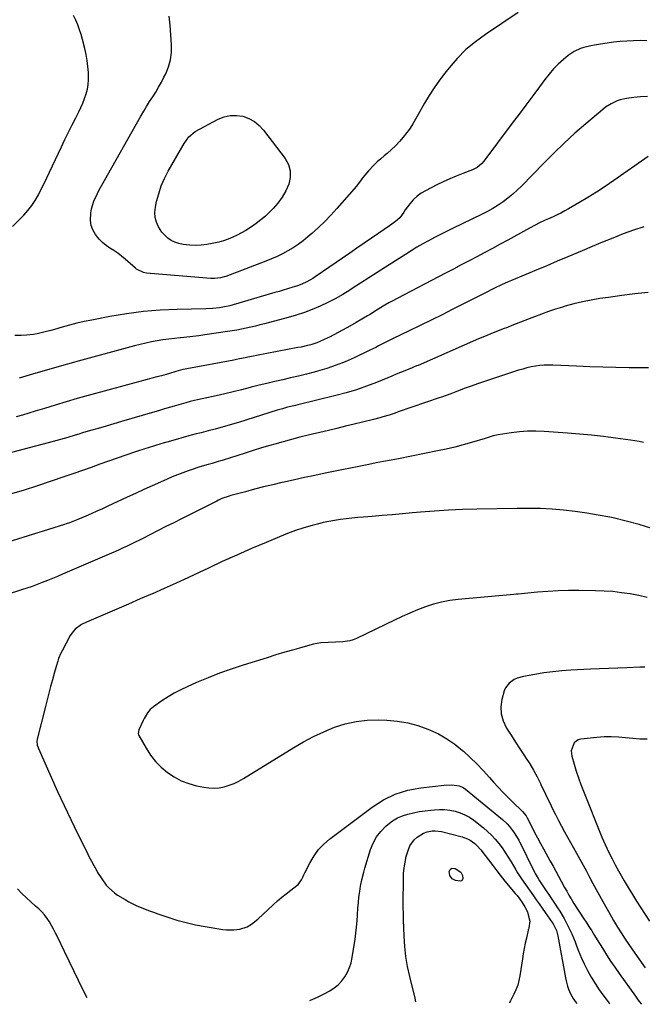
# Model space of a CAD drawing. Units: inches. Extents: x 1875231 to 1880571, y 469733 to 475048.
# Drawn here: x 1877958 to 1878332, y 469758 to 470350 of the extents above; entities that cross this region are included whole.
import ezdxf

# ---------------------------------------------------------------- set-up
doc = ezdxf.new("R2010")
doc.units = ezdxf.units.IN
doc.header["$MEASUREMENT"] = 0
doc.layers.add('7', color=7, linetype='Continuous')
doc.layers.add('8', color=7, linetype='Continuous')

msp = doc.modelspace()

# ---------------------------------------------------------------- linework, layer by layer
at = {"layer": '7', "color": 18}
for points in [[(1878257.66, 470354.27, 1966), (1878238.03, 470341.14, 1966), (1878232.02, 470336.71, 1966), (1878226.32, 470331.93, 1966), (1878221.1, 470326.65, 1966), (1878216.19, 470321.02, 1966), (1878213.68, 470317.86, 1966), (1878210.37, 470313.49, 1966), (1878207.2, 470309.02, 1966), (1878204.24, 470304.4, 1966), (1878201.42, 470299.69, 1966), (1878197.59, 470292.92, 1966), (1878196.79, 470291.53, 1966), (1878194.39, 470287.35, 1966), (1878192.67, 470284.65, 1966), (1878191.73, 470283.34, 1966), (1878190.76, 470282.07, 1966), (1878188.48, 470279.24, 1966), (1878186.27, 470276.65, 1966), (1878183.95, 470274.15, 1966), (1878181.48, 470271.81, 1966), (1878178.91, 470269.56, 1966), (1878177.09, 470268.08, 1966), (1878175, 470266.29, 1966), (1878172.95, 470264.44, 1966), (1878170.98, 470262.52, 1966), (1878167.64, 470259.01, 1966), (1878165.39, 470256.43, 1966), (1878164.34, 470255.08, 1966), (1878162.32, 470252.31, 1966), (1878160.21, 470249.61, 1966), (1878159.1, 470248.3, 1966), (1878148.64, 470236.31, 1966), (1878145.08, 470232.4, 1966), (1878141.42, 470228.6, 1966), (1878137.59, 470224.95, 1966), (1878133.66, 470221.41, 1966), (1878131.21, 470219.28, 1966), (1878128.36, 470216.97, 1966), (1878125.44, 470214.78, 1966), (1878122.38, 470212.78, 1966), (1878119.24, 470210.89, 1966), (1878116, 470209.16, 1966), (1878112.72, 470207.54, 1966), (1878109.36, 470206.07, 1966), (1878105.96, 470204.7, 1966), (1878081.92, 470195.61, 1966), (1878080.82, 470195.24, 1966), (1878078.57, 470194.68, 1966), (1878075.1, 470194.31, 1966), (1878072.77, 470194.38, 1966), (1878034.07, 470197.54, 1966), (1878032.27, 470197.84, 1966), (1878028.19, 470199.86, 1966), (1878027.48, 470200.44, 1966), (1878021.29, 470205.95, 1966), (1878019.13, 470207.77, 1966), (1878016.91, 470209.5, 1966), (1878014.59, 470211.1, 1966), (1878012.2, 470212.62, 1966), (1878009.88, 470214.19, 1966), (1878007.71, 470215.93, 1966), (1878005.77, 470217.91, 1966), (1878003.41, 470220.83, 1966), (1878001.89, 470223.5, 1966), (1878000.82, 470226.28, 1966), (1878000.43, 470229.24, 1966), (1878000.67, 470233.71, 1966), (1878001.12, 470236.14, 1966), (1878002.53, 470240.84, 1966), (1878004.6, 470245.35, 1966), (1878005.73, 470247.57, 1966), (1878008.11, 470251.93, 1966), (1878030.79, 470291.96, 1966), (1878032.5, 470294.9, 1966), (1878034.24, 470297.81, 1966), (1878036.04, 470300.69, 1966), (1878037.88, 470303.55, 1966), (1878039.69, 470306.42, 1966), (1878041.44, 470309.32, 1966), (1878043.09, 470312.29, 1966), (1878044.67, 470315.29, 1966), (1878045.75, 470317.42, 1966), (1878047.45, 470321.6, 1966), (1878048.67, 470325.87, 1966), (1878049.18, 470330.28, 1966), (1878049.22, 470334.79, 1966), (1878048.35, 470346.69, 1966), (1878047.7, 470351.97, 1966)], [(1877953.62, 470225.56, 1964), (1877960.31, 470232.37, 1964), (1877962.83, 470235.19, 1964), (1877965.18, 470238.13, 1964), (1877967.25, 470241.28, 1964), (1877969.14, 470244.56, 1964), (1877970.87, 470247.94, 1964), (1877972.57, 470251.35, 1964), (1877974.24, 470254.77, 1964), (1877975.87, 470258.2, 1964), (1877983.02, 470273.46, 1964), (1877985.12, 470277.88, 1964), (1877987.25, 470282.29, 1964), (1877989.43, 470286.67, 1964), (1877991.64, 470291.03, 1964), (1877993.44, 470294.53, 1964), (1877994.71, 470297.16, 1964), (1877995.89, 470299.83, 1964), (1877996.94, 470302.56, 1964), (1877997.9, 470305.33, 1964), (1877998.62, 470308.14, 1964), (1877999.13, 470310.98, 1964), (1877999.33, 470313.86, 1964), (1877999.31, 470316.76, 1964), (1877999.22, 470318.21, 1964), (1877998.89, 470321.84, 1964), (1877998.44, 470325.46, 1964), (1877997.79, 470329.04, 1964), (1877997.01, 470332.61, 1964), (1877995.66, 470338.07, 1964), (1877994.85, 470341.03, 1964), (1877993.92, 470343.95, 1964), (1877992.84, 470346.81, 1964), (1877991.65, 470349.64, 1964), (1877990.3, 470352.39, 1964)], [(1878335.08, 470337.26, 1964), (1878331.08, 470337.39, 1964), (1878327.08, 470337.33, 1964), (1878323.04, 470337.12, 1964), (1878319.06, 470336.77, 1964), (1878315.09, 470336.35, 1964), (1878311.13, 470335.83, 1964), (1878307.18, 470335.25, 1964), (1878303.55, 470334.67, 1964), (1878301.43, 470334.27, 1964), (1878297.26, 470333.23, 1964), (1878295.21, 470332.58, 1964), (1878291.32, 470330.83, 1964), (1878289.54, 470329.68, 1964), (1878287.83, 470328.4, 1964), (1878284.87, 470325.92, 1964), (1878281.85, 470323.19, 1964), (1878278.97, 470320.33, 1964), (1878276.3, 470317.27, 1964), (1878273.77, 470314.08, 1964), (1878270.49, 470309.63, 1964), (1878266.42, 470304.13, 1964), (1878262.35, 470298.62, 1964), (1878258.25, 470293.13, 1964), (1878254.15, 470287.64, 1964), (1878237.06, 470264.82, 1964), (1878235.64, 470263.17, 1964), (1878233.11, 470261.1, 1964), (1878230.21, 470259.61, 1964), (1878224.34, 470257.37, 1964), (1878220.4, 470255.8, 1964), (1878216.5, 470254.15, 1964), (1878212.65, 470252.39, 1964), (1878208.84, 470250.54, 1964), (1878202.01, 470247.11, 1964), (1878199.34, 470245.53, 1964), (1878196.85, 470243.73, 1964), (1878194.63, 470241.6, 1964), (1878192.6, 470239.25, 1964), (1878189.8, 470235.53, 1964), (1878188.85, 470234.19, 1964), (1878186.5, 470230.87, 1964), (1878183.83, 470228.54, 1964), (1878180.34, 470225.92, 1964), (1878173.95, 470221.57, 1964), (1878169.55, 470218.57, 1964), (1878165.15, 470215.56, 1964), (1878160.76, 470212.55, 1964), (1878156.37, 470209.54, 1964), (1878135.56, 470195.25, 1964), (1878134.15, 470194.33, 1964), (1878132.71, 470193.45, 1964), (1878129.73, 470191.88, 1964), (1878126.65, 470190.55, 1964), (1878125.06, 470189.98, 1964), (1878121.57, 470188.88, 1964), (1878119, 470188.12, 1964), (1878116.44, 470187.35, 1964), (1878113.87, 470186.59, 1964), (1878111.3, 470185.83, 1964), (1878086.25, 470178.46, 1964), (1878084.23, 470177.92, 1964), (1878080.15, 470177.05, 1964), (1878078.08, 470176.72, 1964), (1878073.93, 470176.28, 1964), (1878069.75, 470176.07, 1964), (1878052.52, 470175.69, 1964), (1878042.38, 470175.22, 1964), (1878032.27, 470174.4, 1964), (1878022.21, 470173.08, 1964), (1878012.19, 470171.42, 1964), (1878001.2, 470169.31, 1964), (1877996.71, 470168.39, 1964), (1877992.25, 470167.38, 1964), (1877987.82, 470166.25, 1964), (1877983.4, 470165.04, 1964), (1877978.75, 470163.69, 1964), (1877976.67, 470163.11, 1964), (1877972.5, 470162, 1964), (1877968.3, 470161.03, 1964), (1877966.19, 470160.66, 1964), (1877961.9, 470160.22, 1964), (1877958.71, 470160.04, 1964), (1877954.97, 470160.01, 1964)], [(1878335.43, 470303.79, 1962), (1878331.3, 470303.53, 1962), (1878327.18, 470303.11, 1962), (1878322.92, 470302.54, 1962), (1878319.03, 470301.72, 1962), (1878317.16, 470301.08, 1962), (1878313.54, 470299.41, 1962), (1878310.19, 470297.27, 1962), (1878308.61, 470296.04, 1962), (1878298.37, 470287.35, 1962), (1878291.8, 470281.62, 1962), (1878285.35, 470275.76, 1962), (1878279.07, 470269.72, 1962), (1878272.9, 470263.56, 1962), (1878259.82, 470250.1, 1962), (1878257.17, 470247.52, 1962), (1878254.44, 470245.05, 1962), (1878251.58, 470242.72, 1962), (1878248.63, 470240.49, 1962), (1878245.57, 470238.42, 1962), (1878242.45, 470236.46, 1962), (1878239.23, 470234.66, 1962), (1878235.95, 470232.97, 1962), (1878218.23, 470224.39, 1962), (1878214.61, 470222.61, 1962), (1878211, 470220.79, 1962), (1878207.42, 470218.93, 1962), (1878203.85, 470217.04, 1962), (1878200.32, 470215.08, 1962), (1878196.82, 470213.07, 1962), (1878193.37, 470210.98, 1962), (1878189.95, 470208.83, 1962), (1878177.82, 470201.04, 1962), (1878172.83, 470197.84, 1962), (1878167.85, 470194.64, 1962), (1878162.86, 470191.43, 1962), (1878157.88, 470188.23, 1962), (1878156.53, 470187.36, 1962), (1878152.17, 470184.69, 1962), (1878147.73, 470182.15, 1962), (1878143.19, 470179.81, 1962), (1878138.58, 470177.61, 1962), (1878133.86, 470175.62, 1962), (1878129.1, 470173.8, 1962), (1878124.24, 470172.22, 1962), (1878119.33, 470170.8, 1962), (1878105.18, 470167.1, 1962), (1878102.4, 470166.39, 1962), (1878099.62, 470165.71, 1962), (1878096.83, 470165.06, 1962), (1878094.04, 470164.44, 1962), (1878091.24, 470163.87, 1962), (1878088.42, 470163.33, 1962), (1878085.6, 470162.84, 1962), (1878082.78, 470162.4, 1962), (1878069.32, 470160.41, 1962), (1878065.69, 470159.91, 1962), (1878062.06, 470159.45, 1962), (1878058.42, 470159.06, 1962), (1878054.77, 470158.71, 1962), (1878054.43, 470158.68, 1962), (1878050.95, 470158.33, 1962), (1878047.49, 470157.92, 1962), (1878044.04, 470157.42, 1962), (1878040.6, 470156.86, 1962), (1878037.17, 470156.21, 1962), (1878033.76, 470155.49, 1962), (1878030.37, 470154.68, 1962), (1878026.99, 470153.81, 1962), (1877993.05, 470144.61, 1962), (1877986.69, 470142.85, 1962), (1877980.32, 470141.07, 1962), (1877973.98, 470139.24, 1962), (1877967.64, 470137.39, 1962), (1877957.53, 470134.38, 1962)], [(1878103, 470229.57, 1968), (1878100.21, 470227.42, 1968), (1878097.34, 470225.39, 1968), (1878093.9, 470223.19, 1968), (1878091.33, 470221.71, 1968), (1878088.69, 470220.38, 1968), (1878086, 470219.13, 1968), (1878083.24, 470218.04, 1968), (1878080.44, 470217.05, 1968), (1878077.6, 470216.22, 1968), (1878073.74, 470215.28, 1968), (1878070.41, 470214.69, 1968), (1878067.06, 470214.29, 1968), (1878063.68, 470214.19, 1968), (1878060.3, 470214.29, 1968), (1878056.11, 470214.76, 1968), (1878053.66, 470215.31, 1968), (1878051.29, 470216.18, 1968), (1878048.99, 470217.26, 1968), (1878046.9, 470218.65, 1968), (1878043.38, 470222.13, 1968), (1878041.34, 470225.32, 1968), (1878040.13, 470228.16, 1968), (1878039.36, 470231.08, 1968), (1878039.23, 470234.09, 1968), (1878039.53, 470237.17, 1968), (1878040.25, 470240.56, 1968), (1878041.49, 470245.31, 1968), (1878043.02, 470249.95, 1968), (1878044.97, 470254.43, 1968), (1878047.21, 470258.8, 1968), (1878056.82, 470275.59, 1968), (1878059.62, 470279.59, 1968), (1878063.38, 470282.62, 1968), (1878077.31, 470290.05, 1968), (1878080.87, 470291.46, 1968), (1878084.51, 470292.32, 1968), (1878088.25, 470292.36, 1968), (1878092.05, 470291.85, 1968), (1878095.68, 470290.52, 1968), (1878099.03, 470288.77, 1968), (1878101.95, 470286.37, 1968), (1878104.58, 470283.55, 1968), (1878117.53, 470266.45, 1968), (1878119.48, 470262.79, 1968), (1878120.63, 470259.02, 1968), (1878120.59, 470255.08, 1968), (1878119.74, 470251.02, 1968), (1878117.92, 470247.01, 1968), (1878115.78, 470243.2, 1968), (1878113.19, 470239.69, 1968), (1878110.28, 470236.38, 1968), (1878108.21, 470234.3, 1968), (1878105.65, 470231.88, 1968), (1878103, 470229.57, 1968)], [(1878333.28, 470225.43, 1958), (1878326.99, 470223.38, 1958), (1878320.76, 470221.09, 1958), (1878314.59, 470218.62, 1958), (1878308.43, 470216.11, 1958), (1878302.29, 470213.57, 1958), (1878296.16, 470211, 1958), (1878287.5, 470207.33, 1958), (1878281.2, 470204.67, 1958), (1878274.9, 470202.02, 1958), (1878268.59, 470199.39, 1958), (1878262.28, 470196.76, 1958), (1878253.63, 470193.17, 1958), (1878251.65, 470192.32, 1958), (1878247.73, 470190.54, 1958), (1878243.51, 470188.47, 1958), (1878241.93, 470187.67, 1958), (1878238.79, 470186.04, 1958), (1878237.22, 470185.22, 1958), (1878234.07, 470183.6, 1958), (1878232.49, 470182.8, 1958), (1878218.47, 470175.8, 1958), (1878211.91, 470172.54, 1958), (1878205.34, 470169.29, 1958), (1878198.75, 470166.07, 1958), (1878192.16, 470162.87, 1958), (1878182.46, 470158.18, 1958), (1878178.97, 470156.45, 1958), (1878177.24, 470155.56, 1958), (1878173.79, 470153.77, 1958), (1878172.06, 470152.88, 1958), (1878168.56, 470151.18, 1958), (1878158.96, 470146.63, 1958), (1878153.59, 470144.27, 1958), (1878148.15, 470142.1, 1958), (1878142.6, 470140.24, 1958), (1878136.97, 470138.57, 1958), (1878135.04, 470138.05, 1958), (1878130.32, 470136.82, 1958), (1878125.59, 470135.64, 1958), (1878120.85, 470134.51, 1958), (1878116.09, 470133.44, 1958), (1878111.34, 470132.36, 1958), (1878106.59, 470131.25, 1958), (1878101.85, 470130.08, 1958), (1878097.13, 470128.87, 1958), (1878096.43, 470128.69, 1958), (1878091.36, 470127.4, 1958), (1878086.28, 470126.14, 1958), (1878081.18, 470124.94, 1958), (1878076.07, 470123.78, 1958), (1878064.87, 470121.29, 1958), (1878063.1, 470120.9, 1958), (1878060.46, 470120.28, 1958), (1878057.84, 470119.58, 1958), (1878052.29, 470117.98, 1958), (1878048.65, 470116.93, 1958), (1878045, 470115.87, 1958), (1878041.37, 470114.8, 1958), (1878037.73, 470113.73, 1958), (1878019.09, 470108.23, 1958), (1878014.46, 470106.86, 1958), (1878009.82, 470105.51, 1958), (1878005.18, 470104.16, 1958), (1878000.53, 470102.82, 1958), (1877995.66, 470101.43, 1958), (1877993.45, 470100.78, 1958), (1877991.25, 470100.13, 1958), (1877986.86, 470098.79, 1958), (1877984.67, 470098.12, 1958), (1877980.26, 470096.85, 1958), (1877978.04, 470096.26, 1958), (1877949.94, 470088.94, 1958)], [(1878335.89, 470185.97, 1956), (1878327.95, 470185.05, 1956), (1878320.02, 470184.04, 1956), (1878312.1, 470182.96, 1956), (1878306.83, 470182.22, 1956), (1878301.58, 470181.35, 1956), (1878296.36, 470180.32, 1956), (1878291.2, 470179.06, 1956), (1878286.06, 470177.65, 1956), (1878284.44, 470177.16, 1956), (1878280.17, 470175.81, 1956), (1878275.91, 470174.39, 1956), (1878271.7, 470172.87, 1956), (1878267.51, 470171.27, 1956), (1878264.37, 470170.03, 1956), (1878261.77, 470169.01, 1956), (1878259.17, 470167.99, 1956), (1878256.56, 470166.99, 1956), (1878253.95, 470165.99, 1956), (1878251.21, 470164.94, 1956), (1878248.72, 470163.99, 1956), (1878246.24, 470163.03, 1956), (1878243.75, 470162.06, 1956), (1878241.27, 470161.07, 1956), (1878238.8, 470160.07, 1956), (1878236.35, 470159.04, 1956), (1878233.9, 470157.98, 1956), (1878197.48, 470142.08, 1956), (1878196.59, 470141.71, 1956), (1878194.79, 470141, 1956), (1878194.34, 470140.82, 1956), (1878193.89, 470140.64, 1956), (1878189.6, 470138.85, 1956), (1878187, 470137.78, 1956), (1878184.41, 470136.71, 1956), (1878181.81, 470135.64, 1956), (1878179.21, 470134.58, 1956), (1878172.49, 470131.85, 1956), (1878166.49, 470129.56, 1956), (1878160.43, 470127.45, 1956), (1878154.28, 470125.61, 1956), (1878148.07, 470123.95, 1956), (1878125.24, 470118.38, 1956), (1878123.68, 470118, 1956), (1878118.98, 470116.84, 1956), (1878115.87, 470116.02, 1956), (1878112.78, 470115.1, 1956), (1878089.39, 470107.74, 1956), (1878085.92, 470106.67, 1956), (1878082.44, 470105.65, 1956), (1878078.94, 470104.67, 1956), (1878075.43, 470103.74, 1956), (1878071.32, 470102.67, 1956), (1878069.86, 470102.3, 1956), (1878066.94, 470101.56, 1956), (1878064.01, 470100.83, 1956), (1878061.1, 470100.06, 1956), (1878059.65, 470099.66, 1956), (1878048.57, 470096.53, 1956), (1878043.45, 470095.04, 1956), (1878038.33, 470093.51, 1956), (1878033.24, 470091.92, 1956), (1878028.16, 470090.28, 1956), (1878026.98, 470089.9, 1956), (1878021.72, 470088.14, 1956), (1878016.48, 470086.35, 1956), (1878011.26, 470084.5, 1956), (1878006.04, 470082.63, 1956), (1878000.83, 470080.75, 1956), (1877995.61, 470078.9, 1956), (1877990.37, 470077.08, 1956), (1877985.13, 470075.29, 1956), (1877967.91, 470069.48, 1956), (1877960.48, 470067.08, 1956), (1877953.01, 470064.81, 1956)], [(1878336.09, 470140.57, 1954), (1878332.05, 470140.57, 1954), (1878324.38, 470140.67, 1954), (1878316.5, 470140.81, 1954), (1878308.63, 470140.99, 1954), (1878300.75, 470141.25, 1954), (1878292.88, 470141.56, 1954), (1878278.55, 470142.19, 1954), (1878275.93, 470142.22, 1954), (1878273.32, 470142.15, 1954), (1878270.72, 470141.92, 1954), (1878268.13, 470141.58, 1954), (1878265.56, 470141.11, 1954), (1878263, 470140.56, 1954), (1878260.47, 470139.88, 1954), (1878257.96, 470139.13, 1954), (1878240.55, 470133.47, 1954), (1878236.85, 470132.24, 1954), (1878233.16, 470130.97, 1954), (1878229.49, 470129.66, 1954), (1878225.83, 470128.3, 1954), (1878221.28, 470126.59, 1954), (1878217.15, 470125.05, 1954), (1878214.38, 470124.04, 1954), (1878211.61, 470123.05, 1954), (1878210.22, 470122.56, 1954), (1878185.59, 470114.04, 1954), (1878183.74, 470113.41, 1954), (1878180.04, 470112.19, 1954), (1878176.32, 470111.03, 1954), (1878174.45, 470110.48, 1954), (1878170.68, 470109.5, 1954), (1878164.16, 470107.92, 1954), (1878159.01, 470106.67, 1954), (1878153.85, 470105.43, 1954), (1878148.69, 470104.19, 1954), (1878143.53, 470102.96, 1954), (1878131.34, 470100.07, 1954), (1878126.33, 470098.83, 1954), (1878121.33, 470097.55, 1954), (1878116.36, 470096.19, 1954), (1878111.4, 470094.77, 1954), (1878108.4, 470093.89, 1954), (1878103.4, 470092.4, 1954), (1878098.41, 470090.88, 1954), (1878093.43, 470089.33, 1954), (1878088.46, 470087.75, 1954), (1878080.95, 470085.33, 1954), (1878079.74, 470084.94, 1954), (1878077.31, 470084.19, 1954), (1878073.65, 470083.11, 1954), (1878071.2, 470082.42, 1954), (1878067.56, 470081.38, 1954), (1878065.54, 470080.76, 1954), (1878061.54, 470079.44, 1954), (1878059.12, 470078.6, 1954), (1878055.93, 470077.45, 1954), (1878052.76, 470076.25, 1954), (1878049.63, 470074.96, 1954), (1878046.52, 470073.61, 1954), (1878042.63, 470071.88, 1954), (1878037.6, 470069.61, 1954), (1878032.57, 470067.34, 1954), (1878027.55, 470065.04, 1954), (1878022.54, 470062.74, 1954), (1878010.93, 470057.37, 1954), (1878007.62, 470055.85, 1954), (1878004.3, 470054.35, 1954), (1878000.96, 470052.87, 1954), (1877997.62, 470051.4, 1954), (1877992.92, 470049.36, 1954), (1877990.92, 470048.53, 1954), (1877987.89, 470047.38, 1954), (1877985.84, 470046.68, 1954), (1877984.81, 470046.35, 1954), (1877928.07, 470028.76, 1954)], [(1878333.17, 470095.7, 1952), (1878330.54, 470096.25, 1952), (1878327.9, 470096.72, 1952), (1878325.25, 470097.12, 1952), (1878316.22, 470098.36, 1952), (1878309.04, 470099.27, 1952), (1878301.85, 470100.09, 1952), (1878294.64, 470100.77, 1952), (1878287.43, 470101.35, 1952), (1878273.29, 470102.34, 1952), (1878268.33, 470102.52, 1952), (1878263.38, 470102.48, 1952), (1878258.45, 470102.1, 1952), (1878253.53, 470101.5, 1952), (1878245.71, 470100.28, 1952), (1878244.71, 470100.09, 1952), (1878242.73, 470099.62, 1952), (1878240.77, 470099.01, 1952), (1878237.84, 470098.1, 1952), (1878229.69, 470095.68, 1952), (1878224.61, 470094.25, 1952), (1878219.51, 470092.91, 1952), (1878214.38, 470091.7, 1952), (1878209.22, 470090.6, 1952), (1878185.71, 470085.87, 1952), (1878181.25, 470085, 1952), (1878176.79, 470084.19, 1952), (1878172.32, 470083.38, 1952), (1878167.87, 470082.51, 1952), (1878141.65, 470077.16, 1952), (1878135.46, 470075.88, 1952), (1878129.28, 470074.57, 1952), (1878123.1, 470073.22, 1952), (1878116.93, 470071.84, 1952), (1878115.64, 470071.55, 1952), (1878110.13, 470070.26, 1952), (1878104.62, 470068.94, 1952), (1878099.13, 470067.55, 1952), (1878093.66, 470066.12, 1952), (1878084.94, 470063.79, 1952), (1878083.83, 470063.48, 1952), (1878079.5, 470061.93, 1952), (1878077.4, 470061, 1952), (1878076.37, 470060.5, 1952), (1878055.17, 470049.81, 1952), (1878050.51, 470047.46, 1952), (1878045.86, 470045.1, 1952), (1878041.21, 470042.74, 1952), (1878036.56, 470040.37, 1952), (1878031.92, 470037.99, 1952), (1878029.59, 470036.82, 1952), (1878027.25, 470035.66, 1952), (1878024.9, 470034.52, 1952), (1878022.55, 470033.4, 1952), (1878020.18, 470032.3, 1952), (1878017.81, 470031.21, 1952), (1878015.42, 470030.15, 1952), (1878013.03, 470029.11, 1952), (1877983.66, 470016.46, 1952), (1877980.63, 470015.18, 1952), (1877977.59, 470013.91, 1952), (1877974.53, 470012.69, 1952), (1877971.47, 470011.48, 1952), (1877968.39, 470010.32, 1952), (1877965.29, 470009.19, 1952), (1877962.18, 470008.11, 1952), (1877959.06, 470007.06, 1952), (1877949.74, 470004.02, 1952)], [(1878335.3, 470002.52, 1948), (1878330.19, 470003.61, 1948), (1878325.05, 470004.59, 1948), (1878319.88, 470005.37, 1948), (1878314.69, 470005.99, 1948), (1878309.48, 470006.35, 1948), (1878304.26, 470006.53, 1948), (1878294.17, 470006.65, 1948), (1878287.96, 470006.62, 1948), (1878281.76, 470006.46, 1948), (1878275.56, 470006.1, 1948), (1878269.37, 470005.6, 1948), (1878257.64, 470004.47, 1948), (1878256.68, 470004.39, 1948), (1878255.07, 470004.26, 1948), (1878221.56, 470001.32, 1948), (1878216.55, 470000.67, 1948), (1878211.61, 469999.76, 1948), (1878206.75, 469998.44, 1948), (1878201.95, 469996.86, 1948), (1878197.23, 469995.02, 1948), (1878192.55, 469993.09, 1948), (1878187.91, 469991.03, 1948), (1878183.32, 469988.88, 1948), (1878160.38, 469977.81, 1948), (1878158.43, 469977, 1948), (1878156.43, 469976.36, 1948), (1878152.28, 469975.73, 1948), (1878148.01, 469975.56, 1948), (1878143.49, 469975.51, 1948), (1878139.01, 469975.21, 1948), (1878136.81, 469974.83, 1948), (1878134.61, 469974.33, 1948), (1878128.16, 469972.57, 1948), (1878122.76, 469971.07, 1948), (1878117.38, 469969.53, 1948), (1878112.01, 469967.92, 1948), (1878106.66, 469966.27, 1948), (1878092.26, 469961.74, 1948), (1878085.17, 469959.38, 1948), (1878078.15, 469956.88, 1948), (1878071.21, 469954.15, 1948), (1878064.32, 469951.27, 1948), (1878058.66, 469948.79, 1948), (1878054.71, 469946.92, 1948), (1878050.85, 469944.9, 1948), (1878047.11, 469942.66, 1948), (1878043.45, 469940.27, 1948), (1878038.46, 469936.79, 1948), (1878036.43, 469935.1, 1948), (1878034.74, 469933.07, 1948), (1878033.31, 469930.81, 1948), (1878032.67, 469929.64, 1948), (1878032.07, 469928.45, 1948), (1878029.45, 469922.91, 1948), (1878029.05, 469920.75, 1948), (1878029.26, 469919.91, 1948), (1878029.45, 469919.51, 1948), (1878033.94, 469911.8, 1948), (1878036.62, 469907.75, 1948), (1878039.59, 469903.95, 1948), (1878042.99, 469900.52, 1948), (1878046.73, 469897.29, 1948), (1878050.8, 469894.58, 1948), (1878055.06, 469892.28, 1948), (1878059.58, 469890.57, 1948), (1878064.29, 469889.27, 1948), (1878068.6, 469888.38, 1948), (1878071.7, 469887.96, 1948), (1878074.8, 469887.83, 1948), (1878077.88, 469888.12, 1948), (1878080.95, 469888.69, 1948), (1878083.96, 469889.62, 1948), (1878086.9, 469890.72, 1948), (1878089.73, 469892.08, 1948), (1878092.48, 469893.61, 1948), (1878122.7, 469912.25, 1948), (1878128.63, 469915.69, 1948), (1878134.68, 469918.9, 1948), (1878140.89, 469921.77, 1948), (1878147.21, 469924.41, 1948), (1878153.69, 469926.46, 1948), (1878160.26, 469927.98, 1948), (1878166.97, 469928.71, 1948), (1878173.76, 469928.89, 1948), (1878178.67, 469928.73, 1948), (1878185.03, 469928.17, 1948), (1878191.3, 469927.16, 1948), (1878197.42, 469925.48, 1948), (1878203.44, 469923.36, 1948), (1878204.36, 469922.97, 1948), (1878209.69, 469920.44, 1948), (1878214.81, 469917.57, 1948), (1878219.62, 469914.21, 1948), (1878224.22, 469910.53, 1948), (1878224.83, 469909.99, 1948), (1878228.89, 469906.24, 1948), (1878232.86, 469902.39, 1948), (1878236.68, 469898.4, 1948), (1878240.4, 469894.31, 1948), (1878242.86, 469891.5, 1948), (1878245.71, 469888.33, 1948), (1878248.63, 469885.21, 1948), (1878251.63, 469882.18, 1948), (1878254.68, 469879.2, 1948), (1878259.91, 469874.26, 1948), (1878260.38, 469873.78, 1948), (1878262.45, 469871.16, 1948), (1878263.11, 469870, 1948), (1878265.91, 469864.53, 1948), (1878267.62, 469861.21, 1948), (1878269.36, 469857.9, 1948), (1878271.13, 469854.6, 1948), (1878272.93, 469851.32, 1948), (1878277.03, 469843.89, 1948), (1878278.69, 469840.88, 1948), (1878280.34, 469837.87, 1948), (1878281.98, 469834.85, 1948), (1878283.63, 469831.83, 1948), (1878285.66, 469828.12, 1948), (1878286.94, 469825.82, 1948), (1878288.25, 469823.53, 1948), (1878289.57, 469821.25, 1948), (1878291.23, 469818.47, 1948), (1878293.39, 469815.03, 1948), (1878294.5, 469813.33, 1948), (1878296.74, 469809.94, 1948), (1878298.96, 469806.54, 1948), (1878300.21, 469804.62, 1948), (1878301.92, 469801.95, 1948), (1878303.63, 469799.27, 1948), (1878305.31, 469796.58, 1948), (1878306.99, 469793.89, 1948), (1878308.43, 469791.54, 1948), (1878310.85, 469787.69, 1948), (1878313.33, 469783.88, 1948), (1878315.88, 469780.11, 1948), (1878318.49, 469776.38, 1948), (1878328.25, 469762.72, 1948), (1878329.94, 469760.38, 1948), (1878331.66, 469758.06, 1948), (1878331.82, 469757.84, 1948)], [(1878333.86, 469960.61, 1946), (1878332.36, 469960.56, 1946), (1878330.85, 469960.51, 1946), (1878322.99, 469960.23, 1946), (1878317.56, 469960.02, 1946), (1878312.12, 469959.81, 1946), (1878306.69, 469959.57, 1946), (1878301.26, 469959.31, 1946), (1878289.42, 469958.74, 1946), (1878283.97, 469958.36, 1946), (1878278.53, 469957.84, 1946), (1878273.13, 469957.11, 1946), (1878267.73, 469956.22, 1946), (1878260.81, 469954.95, 1946), (1878257.11, 469953.9, 1946), (1878255.36, 469953.12, 1946), (1878252.19, 469951.04, 1946), (1878250.03, 469948.14, 1946), (1878249.34, 469946.4, 1946), (1878247.94, 469941.19, 1946), (1878247.35, 469936.79, 1946), (1878247.45, 469932.49, 1946), (1878248.6, 469928.35, 1946), (1878250.45, 469924.32, 1946), (1878250.76, 469923.83, 1946), (1878253.39, 469919.65, 1946), (1878256.06, 469915.5, 1946), (1878258.77, 469911.38, 1946), (1878261.51, 469907.27, 1946), (1878262.19, 469906.27, 1946), (1878264.63, 469902.48, 1946), (1878266.95, 469898.62, 1946), (1878269.08, 469894.65, 1946), (1878271.1, 469890.62, 1946), (1878271.62, 469889.51, 1946), (1878273.29, 469885.98, 1946), (1878274.97, 469882.45, 1946), (1878276.66, 469878.93, 1946), (1878278.37, 469875.42, 1946), (1878280.11, 469871.93, 1946), (1878281.9, 469868.46, 1946), (1878283.73, 469865.01, 1946), (1878285.61, 469861.58, 1946), (1878292.79, 469848.71, 1946), (1878294.79, 469845.1, 1946), (1878296.77, 469841.48, 1946), (1878298.73, 469837.85, 1946), (1878300.68, 469834.22, 1946), (1878302.63, 469830.58, 1946), (1878304.6, 469826.95, 1946), (1878306.58, 469823.33, 1946), (1878308.58, 469819.73, 1946), (1878313.79, 469810.38, 1946), (1878314.96, 469808.31, 1946), (1878317.39, 469804.22, 1946), (1878319.56, 469800.77, 1946), (1878322.06, 469796.92, 1946), (1878323.76, 469794.38, 1946), (1878326.37, 469790.61, 1946), (1878334.08, 469779.8, 1946)], [(1878335.26, 469917.28, 1944), (1878330.94, 469917.31, 1944), (1878326.62, 469917.6, 1944), (1878322.32, 469918.06, 1944), (1878318.01, 469918.5, 1944), (1878313.71, 469918.72, 1944), (1878309.4, 469918.62, 1944), (1878305.08, 469918.31, 1944), (1878295.44, 469917.25, 1944), (1878293.86, 469916.81, 1944), (1878291.35, 469915, 1944), (1878289.58, 469910.36, 1944), (1878289.94, 469906.99, 1944), (1878291.33, 469902.18, 1944), (1878292.59, 469898.1, 1944), (1878293.93, 469894.04, 1944), (1878295.39, 469890.02, 1944), (1878296.93, 469886.03, 1944), (1878308.11, 469858.35, 1944), (1878309.98, 469853.95, 1944), (1878312.03, 469849.62, 1944), (1878314.18, 469845.34, 1944), (1878316.13, 469841.72, 1944), (1878318.14, 469838.14, 1944), (1878321.53, 469832.18, 1944), (1878323.94, 469828.04, 1944), (1878326.4, 469823.92, 1944), (1878328.94, 469819.86, 1944), (1878331.53, 469815.82, 1944), (1878336.71, 469807.91, 1944)], [(1878132.43, 469760.14, 1952), (1878132.87, 469760.29, 1952), (1878136.96, 469762.09, 1952), (1878140.97, 469764.1, 1952), (1878144.51, 469766.04, 1952), (1878147.11, 469767.73, 1952), (1878149.5, 469769.65, 1952), (1878151.58, 469771.9, 1952), (1878153.45, 469774.37, 1952), (1878154.97, 469777.09, 1952), (1878156.25, 469779.9, 1952), (1878157.17, 469782.85, 1952), (1878157.85, 469785.89, 1952), (1878159.59, 469797, 1952), (1878160.1, 469800.65, 1952), (1878160.54, 469804.3, 1952), (1878160.87, 469807.97, 1952), (1878161.12, 469811.64, 1952), (1878161.33, 469815.67, 1952), (1878161.57, 469819, 1952), (1878161.94, 469822.31, 1952), (1878162.41, 469825.62, 1952), (1878162.95, 469828.91, 1952), (1878163.66, 469832.7, 1952), (1878164.78, 469837.35, 1952), (1878165.45, 469839.65, 1952), (1878168.93, 469850.89, 1952), (1878170.54, 469854.84, 1952), (1878172.53, 469858.54, 1952), (1878175.11, 469861.85, 1952), (1878178.08, 469864.91, 1952), (1878179.39, 469866.05, 1952), (1878182.14, 469868.11, 1952), (1878185.03, 469869.88, 1952), (1878188.15, 469871.23, 1952), (1878191.42, 469872.28, 1952), (1878194.82, 469873.03, 1952), (1878198.24, 469873.69, 1952), (1878201.68, 469874.21, 1952), (1878205.14, 469874.63, 1952), (1878207.29, 469874.85, 1952), (1878210.44, 469875, 1952), (1878213.58, 469874.95, 1952), (1878216.69, 469874.57, 1952), (1878219.79, 469873.99, 1952), (1878222.79, 469873.06, 1952), (1878225.67, 469871.88, 1952), (1878228.37, 469870.33, 1952), (1878230.95, 469868.55, 1952), (1878236.75, 469863.95, 1952), (1878239.27, 469861.8, 1952), (1878241.67, 469859.53, 1952), (1878243.9, 469857.1, 1952), (1878246.02, 469854.55, 1952), (1878248, 469851.89, 1952), (1878249.91, 469849.17, 1952), (1878251.72, 469846.39, 1952), (1878253.46, 469843.56, 1952), (1878256.29, 469838.76, 1952), (1878257.38, 469836.95, 1952), (1878259.65, 469833.39, 1952), (1878262.04, 469829.89, 1952), (1878264.47, 469826.43, 1952), (1878266.82, 469823.17, 1952), (1878268.61, 469820.67, 1952), (1878270.38, 469818.17, 1952), (1878272.15, 469815.66, 1952), (1878273.9, 469813.14, 1952), (1878278.07, 469807.08, 1952), (1878278.68, 469806.15, 1952), (1878280.66, 469802.16, 1952), (1878281.55, 469798.94, 1952), (1878286.15, 469773.67, 1952), (1878286.49, 469772.02, 1952), (1878287.33, 469768.76, 1952), (1878287.9, 469766.95, 1952), (1878289.12, 469764.06, 1952), (1878290.76, 469761.37, 1952), (1878292.08, 469759.52, 1952), (1878292.91, 469758.29, 1952)], [(1878196.19, 469759.4, 1954), (1878195.79, 469761.45, 1954), (1878192.54, 469774.5, 1954), (1878191.23, 469780.51, 1954), (1878190.19, 469786.56, 1954), (1878189.52, 469792.67, 1954), (1878189.11, 469798.8, 1954), (1878188.76, 469808.67, 1954), (1878188.66, 469812.37, 1954), (1878188.61, 469816.07, 1954), (1878188.6, 469817.3, 1954), (1878188.6, 469818.53, 1954), (1878188.64, 469833.07, 1954), (1878188.78, 469836.5, 1954), (1878189.09, 469839.91, 1954), (1878189.65, 469843.29, 1954), (1878190.38, 469846.65, 1954), (1878191.66, 469850.98, 1954), (1878192.59, 469853.07, 1954), (1878195.21, 469856.84, 1954), (1878196.88, 469858.41, 1954), (1878200.72, 469860.73, 1954), (1878202.88, 469861.49, 1954), (1878205.94, 469862.11, 1954), (1878207.85, 469862.25, 1954), (1878211.65, 469861.77, 1954), (1878224.06, 469858.63, 1954), (1878227.31, 469857.44, 1954), (1878228.82, 469856.58, 1954), (1878231.6, 469854.48, 1954), (1878232.88, 469853.29, 1954), (1878235.2, 469850.66, 1954), (1878242.43, 469841.3, 1954), (1878244.22, 469838.96, 1954), (1878246.87, 469835.43, 1954), (1878249.64, 469831.99, 1954), (1878255.95, 469824.53, 1954), (1878257.05, 469823.19, 1954), (1878258.66, 469821.16, 1954), (1878260.11, 469819.01, 1954), (1878261.64, 469816.51, 1954), (1878263.22, 469813.36, 1954), (1878263.79, 469811.7, 1954), (1878264.7, 469807.91, 1954), (1878264.17, 469803.78, 1954), (1878263.98, 469803.09, 1954), (1878263.81, 469802.4, 1954), (1878262.65, 469797.62, 1954), (1878261.95, 469794.52, 1954), (1878261.3, 469791.42, 1954), (1878260.74, 469788.29, 1954), (1878260.23, 469785.16, 1954), (1878258.72, 469774.95, 1954), (1878258.15, 469772.11, 1954), (1878257.4, 469769.33, 1954), (1878256.38, 469766.64, 1954), (1878255.17, 469764.01, 1954), (1878253.06, 469759.95, 1954), (1878252.48, 469758.84, 1954), (1878252.44, 469758.76, 1954)], [(1878223.76, 469832.12, 1956), (1878223.11, 469831.86, 1956), (1878220.06, 469832.29, 1956), (1878217.98, 469833.34, 1956), (1878216.68, 469835.27, 1956), (1878216.18, 469837.64, 1956), (1878216.71, 469838.88, 1956), (1878217.75, 469839.63, 1956), (1878219.71, 469839.5, 1956), (1878223.2, 469837.26, 1956), (1878224.29, 469835.32, 1956), (1878224.49, 469833.41, 1956), (1878223.76, 469832.12, 1956)]]:
    msp.add_polyline3d(points, dxfattribs=at)
at = {"layer": '8', "color": 18}
for points in [[(1878335.79, 470267.71, 1960), (1878315.2, 470253.21, 1960), (1878310.06, 470249.7, 1960), (1878304.87, 470246.28, 1960), (1878299.58, 470243, 1960), (1878294.23, 470239.81, 1960), (1878287.94, 470236.17, 1960), (1878285.67, 470234.91, 1960), (1878283.38, 470233.69, 1960), (1878281.06, 470232.56, 1960), (1878278.71, 470231.47, 1960), (1878275.9, 470230.21, 1960), (1878273.98, 470229.33, 1960), (1878270.17, 470227.52, 1960), (1878268.28, 470226.59, 1960), (1878264.54, 470224.65, 1960), (1878262.68, 470223.64, 1960), (1878251.56, 470217.46, 1960), (1878246.91, 470214.9, 1960), (1878242.24, 470212.36, 1960), (1878237.55, 470209.86, 1960), (1878232.85, 470207.38, 1960), (1878228.14, 470204.92, 1960), (1878223.43, 470202.46, 1960), (1878218.72, 470200, 1960), (1878214, 470197.53, 1960), (1878184.85, 470182.29, 1960), (1878182.41, 470180.98, 1960), (1878179.99, 470179.65, 1960), (1878177.6, 470178.26, 1960), (1878173.9, 470176.02, 1960), (1878172.21, 470174.98, 1960), (1878168.83, 470172.89, 1960), (1878167.15, 470171.84, 1960), (1878163.75, 470169.79, 1960), (1878160.3, 470167.83, 1960), (1878155.03, 470164.92, 1960), (1878151.57, 470163.02, 1960), (1878149.84, 470162.07, 1960), (1878146.38, 470160.18, 1960), (1878144.63, 470159.27, 1960), (1878141.09, 470157.54, 1960), (1878138.45, 470156.36, 1960), (1878136.64, 470155.64, 1960), (1878132.91, 470154.47, 1960), (1878131.01, 470153.98, 1960), (1878127.2, 470153.11, 1960), (1878125.27, 470152.72, 1960), (1878100.28, 470147.96, 1960), (1878098.57, 470147.63, 1960), (1878095.15, 470146.95, 1960), (1878093.44, 470146.61, 1960), (1878090.02, 470145.93, 1960), (1878088.31, 470145.6, 1960), (1878086.59, 470145.28, 1960), (1878058.38, 470140.06, 1960), (1878057.49, 470139.88, 1960), (1878056.03, 470139.52, 1960), (1878051.75, 470138.29, 1960), (1878050.53, 470137.95, 1960), (1878046.01, 470136.68, 1960), (1878043.15, 470135.88, 1960), (1878040.28, 470135.09, 1960), (1878037.41, 470134.3, 1960), (1878034.53, 470133.52, 1960), (1877999.12, 470123.94, 1960), (1877992.5, 470122.11, 1960), (1877985.89, 470120.22, 1960), (1877979.31, 470118.24, 1960), (1877972.75, 470116.22, 1960), (1877967.24, 470114.48, 1960), (1877963.43, 470113.3, 1960), (1877959.61, 470112.17, 1960), (1877955.77, 470111.09, 1960)], [(1878338.07, 470043.93, 1950), (1878330.4, 470046.35, 1950), (1878322.64, 470048.43, 1950), (1878314.81, 470050.3, 1950), (1878312.8, 470050.73, 1950), (1878305.91, 470052.09, 1950), (1878298.99, 470053.28, 1950), (1878292.04, 470054.23, 1950), (1878285.06, 470055.01, 1950), (1878278.05, 470055.55, 1950), (1878271.04, 470055.93, 1950), (1878264.03, 470056.08, 1950), (1878257, 470056.08, 1950), (1878232.76, 470055.65, 1950), (1878224.28, 470055.41, 1950), (1878215.81, 470055.04, 1950), (1878207.35, 470054.47, 1950), (1878198.89, 470053.78, 1950), (1878194.11, 470053.34, 1950), (1878188.05, 470052.79, 1950), (1878181.99, 470052.26, 1950), (1878175.93, 470051.76, 1950), (1878169.87, 470051.27, 1950), (1878164.76, 470050.88, 1950), (1878161.25, 470050.58, 1950), (1878157.75, 470050.24, 1950), (1878154.25, 470049.85, 1950), (1878150.75, 470049.41, 1950), (1878147.28, 470048.88, 1950), (1878143.82, 470048.26, 1950), (1878140.38, 470047.5, 1950), (1878136.97, 470046.65, 1950), (1878133.75, 470045.78, 1950), (1878128.78, 470044.33, 1950), (1878123.84, 470042.75, 1950), (1878118.98, 470040.97, 1950), (1878114.16, 470039.06, 1950), (1878106.05, 470035.65, 1950), (1878097.23, 470031.87, 1950), (1878088.45, 470028.01, 1950), (1878079.73, 470024.03, 1950), (1878071.04, 470019.97, 1950), (1878066.19, 470017.66, 1950), (1878059.11, 470014.34, 1950), (1878052.01, 470011.07, 1950), (1878044.88, 470007.87, 1950), (1878037.72, 470004.73, 1950), (1878037.5, 470004.64, 1950), (1878030.44, 470001.59, 1950), (1878023.36, 469998.53, 1950), (1878016.29, 469995.49, 1950), (1878009.22, 469992.44, 1950), (1877998.05, 469987.64, 1950), (1877995.16, 469986.2, 1950), (1877991.23, 469983.4, 1950), (1877989.16, 469981, 1950), (1877988.3, 469979.64, 1950), (1877983.37, 469970.5, 1950), (1877982.61, 469968.97, 1950), (1877981.32, 469965.84, 1950), (1877980.79, 469964.22, 1950), (1877979.85, 469960.94, 1950), (1877978.92, 469957.66, 1950), (1877977.6, 469952.94, 1950), (1877976.5, 469948.93, 1950), (1877975.42, 469944.92, 1950), (1877974.37, 469940.9, 1950), (1877973.34, 469936.88, 1950), (1877968.38, 469917.2, 1950), (1877968.19, 469916.02, 1950), (1877968.41, 469913.63, 1950), (1877968.94, 469912.32, 1950), (1877969.22, 469911.68, 1950), (1877976.85, 469894.41, 1950), (1877980.67, 469885.9, 1950), (1877984.57, 469877.43, 1950), (1877988.57, 469869.01, 1950), (1877992.65, 469860.62, 1950), (1877998.17, 469849.44, 1950), (1877999.57, 469846.68, 1950), (1878000.99, 469843.94, 1950), (1878002.47, 469841.22, 1950), (1878003.99, 469838.52, 1950), (1878004.76, 469837.16, 1950), (1878007.21, 469833.25, 1950), (1878009.96, 469829.54, 1950), (1878011.49, 469827.83, 1950), (1878014.91, 469824.82, 1950), (1878016.81, 469823.52, 1950), (1878021.28, 469820.8, 1950), (1878023.61, 469819.46, 1950), (1878025.98, 469818.2, 1950), (1878028.41, 469817.06, 1950), (1878030.88, 469816, 1950), (1878033.39, 469815.02, 1950), (1878035.9, 469814.07, 1950), (1878038.44, 469813.16, 1950), (1878040.98, 469812.27, 1950), (1878046.9, 469810.25, 1950), (1878052.45, 469808.52, 1950), (1878058.04, 469806.97, 1950), (1878063.7, 469805.7, 1950), (1878069.41, 469804.62, 1950), (1878080.11, 469802.87, 1950), (1878082.32, 469802.61, 1950), (1878086.74, 469802.56, 1950), (1878090.21, 469802.94, 1950), (1878094.67, 469804.39, 1950), (1878097.35, 469806.11, 1950), (1878101.06, 469809.14, 1950), (1878110.42, 469817.72, 1950), (1878112.96, 469819.99, 1950), (1878115.55, 469822.21, 1950), (1878118.2, 469824.36, 1950), (1878120.88, 469826.47, 1950), (1878124.48, 469829.2, 1950), (1878125.33, 469829.95, 1950), (1878127.33, 469832.67, 1950), (1878128.35, 469834.74, 1950), (1878128.86, 469835.77, 1950), (1878129.38, 469836.81, 1950), (1878132.54, 469843.17, 1950), (1878134.9, 469847.17, 1950), (1878137.59, 469850.89, 1950), (1878140.77, 469854.2, 1950), (1878144.27, 469857.24, 1950), (1878169.85, 469876.43, 1950), (1878176.64, 469880.71, 1950), (1878183.75, 469884.21, 1950), (1878191.33, 469886.53, 1950), (1878199.22, 469888.07, 1950), (1878213.19, 469889.63, 1950), (1878217.8, 469889.86, 1950), (1878222.22, 469889.2, 1950), (1878224.23, 469888.37, 1950), (1878225.16, 469887.8, 1950), (1878226.04, 469887.16, 1950), (1878248.18, 469869.05, 1950), (1878251.13, 469866.33, 1950), (1878252.47, 469864.84, 1950), (1878254.93, 469861.65, 1950), (1878257.05, 469858.24, 1950), (1878258, 469856.47, 1950), (1878267.61, 469837.25, 1950), (1878267.95, 469836.59, 1950), (1878269.79, 469833.4, 1950), (1878270.58, 469832.16, 1950), (1878279.94, 469818.07, 1950), (1878281.35, 469815.95, 1950), (1878282.76, 469813.81, 1950), (1878284.73, 469810.53, 1950), (1878285.34, 469809.41, 1950), (1878287.65, 469805, 1950), (1878288.82, 469802.65, 1950), (1878289.93, 469800.27, 1950), (1878290.94, 469797.84, 1950), (1878291.89, 469795.39, 1950), (1878292.82, 469792.93, 1950), (1878293.78, 469790.48, 1950), (1878294.81, 469788.06, 1950), (1878295.87, 469785.65, 1950), (1878297.43, 469782.21, 1950), (1878299.42, 469778.15, 1950), (1878301.56, 469774.19, 1950), (1878303.92, 469770.35, 1950), (1878306.44, 469766.61, 1950), (1878308.7, 469763.47, 1950), (1878310.54, 469760.96, 1950), (1878312.42, 469758.48, 1950), (1878312.76, 469758.06, 1950)], [(1877998.39, 469761.68, 1950), (1877996.1, 469766.32, 1950), (1877993.25, 469772.1, 1950), (1877990.41, 469777.89, 1950), (1877987.6, 469783.7, 1950), (1877984.81, 469789.51, 1950), (1877980.6, 469798.35, 1950), (1877979.47, 469800.65, 1950), (1877978.29, 469802.93, 1950), (1877977.05, 469805.18, 1950), (1877975.77, 469807.4, 1950), (1877974.37, 469809.54, 1950), (1877972.85, 469811.57, 1950), (1877971.14, 469813.45, 1950), (1877969.31, 469815.23, 1950), (1877967.49, 469816.83, 1950), (1877964.68, 469819.37, 1950), (1877961.9, 469821.93, 1950), (1877959.17, 469824.55, 1950), (1877956.47, 469827.2, 1950)]]:
    msp.add_polyline3d(points, dxfattribs=at)

doc.saveas('drawing.dxf')
